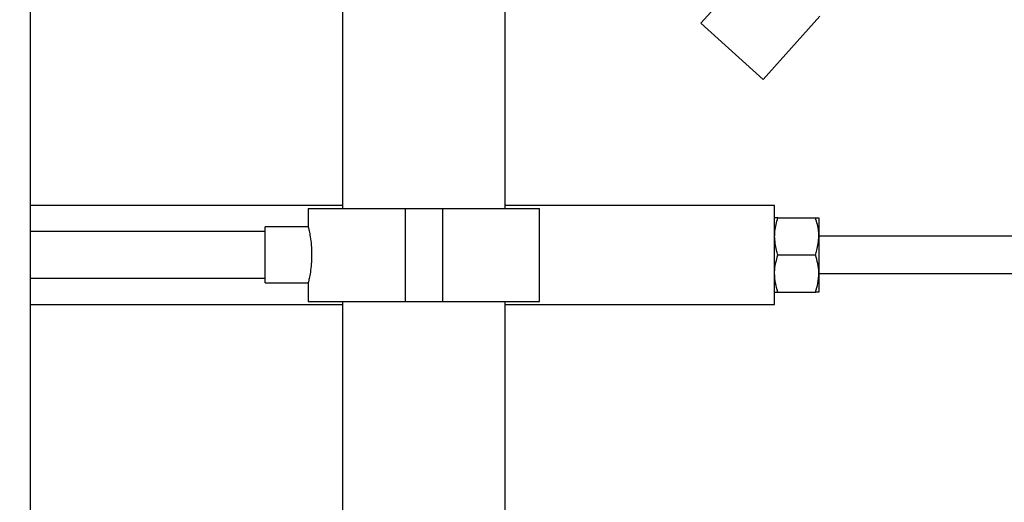
# Paper-space layout 'Blatt1' of a CAD drawing. Units: millimetres. Extents: x 0 to 5940, y 0 to 4200.
# Drawn here: x 3372 to 3584, y 3228 to 3332 of the extents above; entities that cross this region are included whole.
import ezdxf

# ---------------------------------------------------------------- set-up
doc = ezdxf.new("R2010")
doc.units = ezdxf.units.MM
doc.header["$LTSCALE"] = 10
doc.layers.add('1', color=7, linetype='Continuous')
doc.styles.add('SLDTEXTSTYLE0', font='TXT', dxfattribs={"width": 0.605})
doc.dimstyles.new('SLDDIMSTYLE0', dxfattribs={"dimtxt": 35, "dimasz": 25, "dimexe": 0, "dimexo": 0.0625, "dimgap": 8.75, "dimtad": 1, "dimdec": 1, "dimrnd": 1e-09, "dimzin": 4, "dimdsep": 46, "dimtxsty": 'SLDTEXTSTYLE0', "dimsah": 1, "dimcen": 0.09, "dimadec": 0, "dimazin": 1, "dimtfac": 1, "dimtdec": 1, "dimtofl": 0, "dimtmove": 0, "dimatfit": 3, "dimfxl": 1, "dimfrac": 2, "dimtolj": 1, "dimtzin": 12, "dimarcsym": 0})

# ---------------------------------------------------------------- blocks, each defined once
blk = doc.blocks.new('_D_1')
at = {"layer": '1'}
for p, q in [((3699.97, 3513.06), (3004.73, 3513.06)), ((3014.73, 3513.06), (3014.73, 1701.22)), ((3504.73, 1701.22), (3004.73, 1701.22))]:
    blk.add_line(p, q, dxfattribs=at)
for points in [[(3014.73, 3513.06), (3010.73, 3488.06), (3018.73, 3488.06)], [(3014.73, 1701.22), (3018.73, 1726.22), (3010.73, 1726.22)]]:
    blk.add_solid(points, dxfattribs=at)
at = {"layer": '1', "insert": (2969.61, 2514.9), "char_height": 35, "attachment_point": 1, "rotation": 90, "style": 'SLDTEXTSTYLE0'}
blk.add_mtext('ca. 1850', dxfattribs=at)

psp = doc.layouts.new('Blatt1')

# ---------------------------------------------------------------- linework, layer by layer
at = {"color": 7, "linetype": 'Continuous', "lineweight": 30}
for p, q in [((3374.73, 3371.22), (3374.73, 2771.22)), ((3531.07, 3344.55), (3518.85, 3330.98)), ((3441.84, 3335.22), (3441.84, 3291.22)), ((3476.84, 3291.22), (3476.84, 3335.22)), ((3544.45, 3332.5), (3532.23, 3318.93)), ((3532.23, 3318.93), (3518.85, 3330.98)), ((3441.84, 3291.87), (3374.73, 3291.87)), ((3434.49, 3291.22), (3434.49, 3287.19)), ((3434.49, 3291.22), (3455.34, 3291.22)), ((3455.34, 3291.22), (3455.34, 3271.22)), ((3455.34, 3291.22), (3463.34, 3291.22)), ((3463.34, 3291.22), (3463.34, 3271.22)), ((3463.34, 3291.22), (3484.19, 3291.22)), ((3534.73, 3291.87), (3476.84, 3291.87)), ((3484.19, 3271.22), (3484.19, 3291.22)), ((3534.73, 3281.22), (3534.73, 3291.87)), ((3535.44, 3289.22), (3543.51, 3289.22)), ((3544.23, 3289.22), (3544.23, 3285.22)), ((3434.49, 3287.22), (3425.22, 3287.22)), ((3425.22, 3281.22), (3425.22, 3287.22)), ((3425.22, 3286.22), (3374.73, 3286.22)), ((3592.01, 3285.22), (3544.23, 3285.22)), ((3544.23, 3285.22), (3544.23, 3277.22)), ((3425.22, 3275.22), (3425.22, 3281.22)), ((3534.73, 3270.57), (3534.73, 3281.22)), ((3535.44, 3281.22), (3543.51, 3281.22)), ((3374.73, 3276.22), (3425.22, 3276.22)), ((3544.23, 3277.22), (3592.01, 3277.22)), ((3544.23, 3277.22), (3544.23, 3273.22)), ((3425.22, 3275.22), (3434.5, 3275.22)), ((3434.49, 3275.29), (3434.49, 3271.22)), ((3535.44, 3273.22), (3543.51, 3273.22)), ((3374.73, 3270.57), (3441.84, 3270.57)), ((3434.49, 3271.22), (3455.34, 3271.22)), ((3441.84, 3271.22), (3441.84, 2912.22)), ((3455.34, 3271.22), (3463.34, 3271.22)), ((3463.34, 3271.22), (3484.19, 3271.22)), ((3476.84, 2912.22), (3476.84, 3271.22)), ((3476.84, 3270.57), (3534.73, 3270.57))]:
    psp.add_line(p, q, dxfattribs=at)
for points, knots in [([(3534.73, 3285.22), (3534.74, 3285.59), (3534.78, 3286.94), (3535.16, 3288.26), (3535.44, 3289.22)], [0, 0, 0, 0, 0.268634, 1, 1, 1, 1]), ([(3535.44, 3289.22), (3535.24, 3289.22), (3534.84, 3289.22), (3534.76, 3289.22), (3534.73, 3289.22)], [0, 0, 0, 0, 0.495458, 1, 1, 1, 1]), ([(3544.23, 3285.22), (3544.22, 3285.59), (3544.18, 3286.94), (3543.79, 3288.26), (3543.51, 3289.22)], [0, 0, 0, 0, 0.2686336, 1, 1, 1, 1]), ([(3543.51, 3289.22), (3543.71, 3289.22), (3544.12, 3289.22), (3544.19, 3289.22), (3544.23, 3289.22)], [0, 0, 0, 0, 0.495458, 1, 1, 1, 1]), ([(3434.49, 3287.19), (3434.5, 3287.15), (3434.52, 3287.07), (3434.73, 3286.17), (3434.98, 3284.74), (3435.19, 3283), (3435.21, 3281.77), (3435.22, 3281.22)], [0, 0, 0, 0, 0.187385, 0.396102, 0.609561, 0.826559, 1, 1, 1, 1]), ([(3535.44, 3281.22), (3535.33, 3281.56), (3534.91, 3282.86), (3534.81, 3284.22), (3534.73, 3285.22)], [0, 0, 0, 0, 0.257551, 1, 1, 1, 1]), ([(3543.51, 3281.22), (3543.62, 3281.56), (3544.04, 3282.86), (3544.15, 3284.22), (3544.23, 3285.22)], [0, 0, 0, 0, 0.257551, 1, 1, 1, 1]), ([(3435.22, 3281.22), (3435.2, 3280.56), (3435.17, 3279.23), (3434.94, 3277.46), (3434.69, 3276.1), (3434.51, 3275.31), (3434.5, 3275.3), (3434.5, 3275.29)], [0, 0, 0, 0, 0.210549, 0.420946, 0.635239, 0.852252, 1, 1, 1, 1]), ([(3534.73, 3277.22), (3534.73, 3277.32), (3534.73, 3278.04), (3534.89, 3279.39), (3535.26, 3280.61), (3535.44, 3281.22)], [0, 0, 0, 0, 0.070086, 0.530782, 1, 1, 1, 1]), ([(3544.23, 3277.22), (3544.23, 3277.32), (3544.22, 3278.04), (3544.06, 3279.39), (3543.7, 3280.61), (3543.51, 3281.22)], [0, 0, 0, 0, 0.070086, 0.530782, 1, 1, 1, 1]), ([(3535.44, 3273.22), (3535.24, 3273.87), (3534.84, 3275.18), (3534.76, 3276.54), (3534.73, 3277.22)], [0, 0, 0, 0, 0.495458, 1, 1, 1, 1]), ([(3543.51, 3273.22), (3543.71, 3273.87), (3544.12, 3275.18), (3544.19, 3276.54), (3544.23, 3277.22)], [0, 0, 0, 0, 0.495458, 1, 1, 1, 1]), ([(3534.73, 3273.22), (3534.73, 3273.22), (3534.73, 3273.22), (3534.89, 3273.22), (3535.26, 3273.22), (3535.44, 3273.22)], [0, 0, 0, 0, 0.070086, 0.530782, 1, 1, 1, 1]), ([(3544.23, 3273.22), (3544.23, 3273.22), (3544.22, 3273.22), (3544.06, 3273.22), (3543.7, 3273.22), (3543.51, 3273.22)], [0, 0, 0, 0, 0.0700858, 0.5307822, 1, 1, 1, 1])]:
    psp.add_open_spline(points, degree=3, knots=knots, dxfattribs=at)

# ---------------------------------------------------------------- dimensions: what is measured, and where the dimension line sits
at = {"layer": '1'}
dim = psp.add_linear_dim(base=(3014.73, 1701.22), p1=(3709.97, 3513.06), p2=(3514.73, 1701.22), angle=90, dimstyle='SLDDIMSTYLE0', dxfattribs=at)
dim.commit()
dim.dimension.update_dxf_attribs({"geometry": '_D_1', "text_midpoint": (3014.73, 2607.14), "dimtype": 160})

doc.saveas('drawing.dxf')
